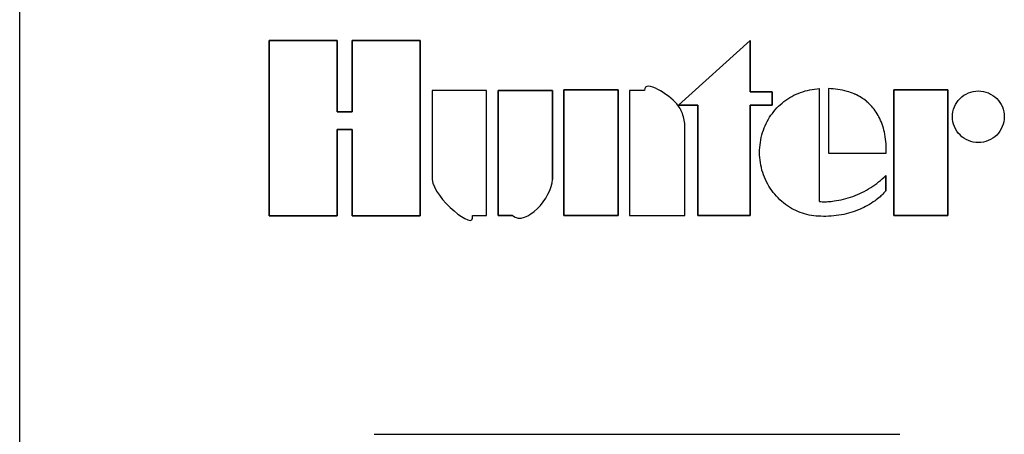
# Model space of a CAD drawing. Units: inches. Extents: x -137.2 to -69.3, y -11.1 to 17.1.
# Drawn here: x -121.4 to -117.6, y 11.5 to 13.1 of the extents above; entities that cross this region are included whole.
import ezdxf

# ---------------------------------------------------------------- set-up
doc = ezdxf.new("R2010")
doc.units = ezdxf.units.IN
doc.header["$MEASUREMENT"] = 0
for name, color, linetype in [('HI Deatil 1', 2, 'Continuous'), ('HI Deatil 2', 1, 'Continuous'), ('HI Detail 3', 249, 'Continuous')]:
    doc.layers.add(name, color=color, linetype=linetype)

msp = doc.modelspace()

# ---------------------------------------------------------------- linework, layer by layer
at = {"layer": 'HI Deatil 1'}
msp.add_line((-121.3748, 2.9067), (-121.3748, 13.6248), dxfattribs=at)
at = {"layer": 'HI Deatil 2'}
msp.add_line((-120.0289, 11.5431), (-118.0345, 11.5431), dxfattribs=at)
at = {"layer": 'HI Detail 3'}
for p, q in [((-120.4273, 13.0381), (-120.1696, 13.0381)), ((-120.1696, 13.0381), (-120.4273, 13.0381)), ((-120.4273, 12.3727), (-120.4273, 13.0381)), ((-120.4273, 13.0381), (-120.4273, 12.3727)), ((-120.1698, 12.7665), (-120.1696, 13.0381)), ((-120.1696, 13.0381), (-120.1698, 12.7665)), ((-120.1122, 13.0381), (-119.8545, 13.0381)), ((-119.8545, 13.0381), (-120.1122, 13.0381)), ((-120.1122, 12.7665), (-120.1122, 13.0381)), ((-120.1122, 13.0381), (-120.1122, 12.7665)), ((-119.8545, 12.3727), (-119.8545, 13.0381)), ((-119.8545, 13.0381), (-119.8545, 12.3727)), ((-118.8744, 12.7923), (-118.6017, 13.0374)), ((-118.6017, 13.0374), (-118.8744, 12.7923)), ((-118.6017, 12.8432), (-118.6017, 13.0374)), ((-118.6017, 13.0374), (-118.6017, 12.8432)), ((-119.6027, 12.8483), (-119.8089, 12.8483)), ((-119.6027, 12.8483), (-119.8089, 12.8483)), ((-119.8089, 12.8483), (-119.8089, 12.5102)), ((-119.8089, 12.8483), (-119.8089, 12.5102)), ((-119.6027, 12.3732), (-119.6027, 12.8483)), ((-119.6027, 12.3732), (-119.6027, 12.8483)), ((-119.5583, 12.8483), (-119.3521, 12.8483)), ((-119.3521, 12.8483), (-119.5583, 12.8483)), ((-119.5583, 12.3732), (-119.5583, 12.8483)), ((-119.5583, 12.8483), (-119.5583, 12.3732)), ((-119.3521, 12.5102), (-119.3521, 12.8483)), ((-119.3521, 12.8483), (-119.3521, 12.5102)), ((-119.3094, 12.8502), (-119.1033, 12.8502)), ((-119.1033, 12.8502), (-119.3094, 12.8502)), ((-119.3094, 12.3734), (-119.3094, 12.8502)), ((-119.3094, 12.8502), (-119.3094, 12.3734)), ((-119.1033, 12.3734), (-119.1033, 12.8502)), ((-119.1033, 12.8502), (-119.1033, 12.3734)), ((-119.0036, 12.8483), (-119.0596, 12.8483)), ((-119.0036, 12.8483), (-119.0596, 12.8483)), ((-119.0596, 12.8483), (-119.0596, 12.3732)), ((-119.0596, 12.8483), (-119.0596, 12.3732)), ((-118.6017, 12.8432), (-118.5192, 12.8432)), ((-118.5192, 12.8432), (-118.6017, 12.8432)), ((-118.5192, 12.7923), (-118.5192, 12.8432)), ((-118.5192, 12.8432), (-118.5192, 12.7923)), ((-118.3391, 12.4266), (-118.3391, 12.8549)), ((-118.3053, 12.8549), (-118.3053, 12.6094)), ((-118.3053, 12.8549), (-118.3053, 12.6094)), ((-118.0562, 12.8501), (-117.8518, 12.8501)), ((-117.8518, 12.8501), (-118.0562, 12.8501)), ((-118.0562, 12.3733), (-118.0562, 12.8501)), ((-118.0562, 12.8501), (-118.0562, 12.3733)), ((-117.8518, 12.3733), (-117.8518, 12.8501)), ((-117.8518, 12.8501), (-117.8518, 12.3733)), ((-118.8744, 12.7923), (-118.8013, 12.7923)), ((-118.8013, 12.7923), (-118.8744, 12.7923)), ((-118.8013, 12.3732), (-118.8013, 12.7923)), ((-118.8013, 12.7923), (-118.8013, 12.3732)), ((-118.6017, 12.7923), (-118.5192, 12.7923)), ((-118.5192, 12.7923), (-118.6017, 12.7923)), ((-118.6017, 12.3732), (-118.6017, 12.7923)), ((-118.6017, 12.7923), (-118.6017, 12.3732)), ((-120.1698, 12.7665), (-120.1122, 12.7665)), ((-120.1122, 12.7665), (-120.1698, 12.7665)), ((-118.8495, 12.3732), (-118.8495, 12.7098)), ((-118.8495, 12.3732), (-118.8495, 12.7098)), ((-120.1696, 12.7004), (-120.1122, 12.7004)), ((-120.1122, 12.7004), (-120.1696, 12.7004)), ((-120.1696, 12.3727), (-120.1696, 12.7004)), ((-120.1696, 12.7004), (-120.1696, 12.3727)), ((-120.1122, 12.3727), (-120.1122, 12.7004)), ((-120.1122, 12.7004), (-120.1122, 12.3727)), ((-118.3053, 12.6094), (-118.0858, 12.6094)), ((-118.3053, 12.6094), (-118.0858, 12.6094)), ((-118.0874, 12.467), (-118.0874, 12.5258)), ((-118.0874, 12.5258), (-118.0874, 12.467)), ((-120.4273, 12.3727), (-120.1696, 12.3727)), ((-120.1696, 12.3727), (-120.4273, 12.3727)), ((-120.1122, 12.3727), (-119.8545, 12.3727)), ((-119.8545, 12.3727), (-120.1122, 12.3727)), ((-119.656, 12.3732), (-119.6027, 12.3732)), ((-119.656, 12.3732), (-119.6027, 12.3732)), ((-119.5583, 12.3732), (-119.5046, 12.3732)), ((-119.5046, 12.3732), (-119.5583, 12.3732)), ((-119.3094, 12.3734), (-119.1033, 12.3734)), ((-119.1033, 12.3734), (-119.3094, 12.3734)), ((-119.0596, 12.3732), (-118.8495, 12.3732)), ((-119.0596, 12.3732), (-118.8495, 12.3732)), ((-118.8013, 12.3732), (-118.6017, 12.3732)), ((-118.6017, 12.3732), (-118.8013, 12.3732)), ((-118.0562, 12.3733), (-117.8518, 12.3733)), ((-117.8518, 12.3733), (-118.0562, 12.3733))]:
    msp.add_line(p, q, dxfattribs=at)
for points, start_tangent, end_tangent in [([(-118.8811, 12.7974), (-119.0036, 12.8483)], (-0.649309, 0.760524), (-0.052817, -0.998604)), ([(-118.474, 12.8056, -3.2952), (-118.4442, 12.8253, -3.2952)], (0.790652, 0.612265), (0.874678, 0.484704)), ([(-118.4442, 12.8253, -3.2952), (-118.4114, 12.8403, -3.2952)], (0.874678, 0.484704), (0.93832, 0.345767)), ([(-118.4114, 12.8403, -3.2952), (-118.3391, 12.8549, -3.2952)], (0.93832, 0.345767), (0.998687, 0.051233)), ([(-118.234, 12.8446, -3.2952), (-118.3053, 12.8549, -3.2952)], (-0.960797, 0.277254), (-0.999723, 0.023537)), ([(-118.2078, 12.8353, -3.2952), (-118.234, 12.8446, -3.2952)], (-0.918113, 0.396319), (-0.960797, 0.277254)), ([(-118.2041, 12.8336, -3.2952), (-118.2078, 12.8353, -3.2952)], (-0.910092, 0.414406), (-0.918113, 0.396319)), ([(-118.1814, 12.8215, -3.2952), (-118.2041, 12.8336, -3.2952)], (-0.848288, 0.529535), (-0.910092, 0.414406)), ([(-118.1611, 12.8068, -3.2952), (-118.1814, 12.8215, -3.2952)], (-0.770114, 0.637906), (-0.848288, 0.529535)), ([(-117.8056, 12.8173, -3.2952), (-117.7736, 12.8386, -3.2952)], (0.707896, 0.706317), (0.92419, 0.381934)), ([(-117.7736, 12.8386, -3.2952), (-117.7359, 12.8461, -3.2952)], (0.92419, 0.381934), (1, 0.000002)), ([(-117.7359, 12.8461, -3.2952), (-117.698, 12.8385, -3.2952)], (1, 0), (0.923412, -0.383809)), ([(-117.698, 12.8385, -3.2952), (-117.6662, 12.8173, -3.2952)], (0.923412, -0.383809), (0.707626, -0.706587)), ([(-118.8684, 12.7795, -3.2952), (-118.881, 12.7973, -3.2952)], (-0.501173, 0.865347), (-0.648249, 0.761429)), ([(-118.5006, 12.7815, -3.2952), (-118.474, 12.8056, -3.2952)], (0.687307, 0.726368), (0.790652, 0.612265)), ([(-118.1589, 12.8049, -3.2952), (-118.1611, 12.8068, -3.2952)], (-0.759685, 0.650291), (-0.770114, 0.637906)), ([(-118.1408, 12.7872, -3.2952), (-118.1589, 12.8049, -3.2952)], (-0.664327, 0.747442), (-0.759685, 0.650291)), ([(-118.124, 12.7653, -3.2952), (-118.1408, 12.7872, -3.2952)], (-0.550196, 0.835035), (-0.664327, 0.747442)), ([(-117.8343, 12.7481, -3.2952), (-117.8268, 12.7856, -3.2952)], (0, 1), (0.384996, 0.922918)), ([(-117.8268, 12.7856, -3.2952), (-117.8056, 12.8173, -3.2952)], (0.384996, 0.922918), (0.707896, 0.706317)), ([(-117.6662, 12.8173, -3.2952), (-117.6449, 12.7855, -3.2952)], (0.707626, -0.706587), (0.383245, -0.923647)), ([(-117.6449, 12.7855, -3.2952), (-117.6375, 12.7481, -3.2952)], (0.383245, -0.923647), (0.000002, -1)), ([(-118.8595, 12.7608, -3.2952), (-118.8684, 12.7795, -3.2952)], (-0.35602, 0.934478), (-0.501173, 0.865347)), ([(-118.8495, 12.7098, -3.2952), (-118.8595, 12.7608, -3.2952)], (-0.046489, 0.998919), (-0.35602, 0.934478)), ([(-118.5414, 12.7225, -3.2952), (-118.5231, 12.7538, -3.2952)], (0.437495, 0.899221), (0.569203, 0.822197)), ([(-118.5231, 12.7538, -3.2952), (-118.5006, 12.7815, -3.2952)], (0.569203, 0.822197), (0.687307, 0.726368)), ([(-118.1104, 12.7412, -3.2952), (-118.124, 12.7653, -3.2952)], (-0.434237, 0.900798), (-0.550196, 0.835035)), ([(-117.8269, 12.7108, -3.2952), (-117.8343, 12.7481, -3.2952)], (-0.383264, 0.923639), (-0.000001, 1)), ([(-117.6375, 12.7481, -3.2952), (-117.645, 12.7106, -3.2952)], (0, -1), (-0.384994, -0.922919)), ([(-118.5549, 12.6882, -3.2952), (-118.5414, 12.7225, -3.2952)], (0.296136, 0.955146), (0.437495, 0.899221)), ([(-118.099, 12.7129, -3.2952), (-118.1104, 12.7412, -3.2952)], (-0.311324, 0.950304), (-0.434237, 0.900798)), ([(-118.0909, 12.6815, -3.2952), (-118.099, 12.7129, -3.2952)], (-0.190694, 0.98165), (-0.311324, 0.950304)), ([(-117.8056, 12.679, -3.2952), (-117.8269, 12.7108, -3.2952)], (-0.707564, 0.706649), (-0.383264, 0.923639)), ([(-117.645, 12.7106, -3.2952), (-117.6662, 12.6789, -3.2952)], (-0.384994, -0.922919), (-0.707856, -0.706357)), ([(-118.5663, 12.6122, -3.2952), (-118.5549, 12.6882, -3.2952)], (0, 1), (0.296136, 0.955146)), ([(-118.0858, 12.6094, -3.2952), (-118.0909, 12.6815, -3.2952)], (0.042153, 0.999111), (-0.190694, 0.98165)), ([(-117.7738, 12.6577, -3.2952), (-117.8056, 12.679, -3.2952)], (-0.923349, 0.383963), (-0.707564, 0.706649)), ([(-117.6662, 12.6789, -3.2952), (-117.6982, 12.6576, -3.2952)], (-0.707856, -0.706357), (-0.924187, -0.381939)), ([(-117.7359, 12.6501, -3.2952), (-117.7738, 12.6577, -3.2952)], (-1, 0), (-0.923349, 0.383963)), ([(-117.6982, 12.6576, -3.2952), (-117.7359, 12.6501, -3.2952)], (-0.924187, -0.381939), (-1, 0.000002)), ([(-118.5545, 12.5367, -3.2952), (-118.5663, 12.6122, -3.2952)], (-0.305702, 0.952127), (0, 1)), ([(-118.5204, 12.4688, -3.2952), (-118.5545, 12.5367, -3.2952)], (-0.582267, 0.812998), (-0.305702, 0.952127)), ([(-118.1446, 12.4791, -3.2952), (-118.0874, 12.5258, -3.2952)], (0.843705, 0.536807), (0.6926, 0.721322)), ([(-119.8089, 12.5102), (-119.656, 12.3732)], (0.046392, -0.998923), (-0.196116, 0.980581)), ([(-119.5046, 12.3732), (-119.3521, 12.5102)], (0.768221, -0.640184), (0.04356, 0.999051)), ([(-118.4679, 12.4154, -3.2952), (-118.5204, 12.4688, -3.2952)], (-0.803252, 0.595639), (-0.582267, 0.812998)), ([(-118.2833, 12.4285, -3.2952), (-118.2126, 12.4459, -3.2952)], (0.990698, 0.136077), (0.941583, 0.336782)), ([(-118.2126, 12.4459, -3.2952), (-118.1446, 12.4791, -3.2952)], (0.941583, 0.336782), (0.843705, 0.536807)), ([(-118.1023, 12.4512, -3.2952), (-118.1093, 12.4447, -3.2952)], (-0.72186, -0.692039), (-0.749075, -0.662485)), ([(-118.0874, 12.467, -3.2952), (-118.1023, 12.4512, -3.2952)], (-0.643766, -0.765222), (-0.72186, -0.692039)), ([(-118.4038, 12.3819, -3.2952), (-118.4679, 12.4154, -3.2952)], (-0.948595, 0.316493), (-0.803252, 0.595639)), ([(-118.3391, 12.4266, -3.2952), (-118.3182, 12.4258, -3.2952)], (0.995159, -0.09828), (0.9999, 0.014157)), ([(-118.3182, 12.4258, -3.2952), (-118.3071, 12.4262, -3.2952)], (0.9999, 0.014157), (0.998342, 0.057554)), ([(-118.3071, 12.4262, -3.2952), (-118.2833, 12.4285, -3.2952)], (0.998342, 0.057554), (0.990698, 0.136077)), ([(-118.1281, 12.4296, -3.2952), (-118.1866, 12.3965, -3.2952)], (-0.806719, -0.590936), (-0.919494, -0.393104)), ([(-118.1093, 12.4447, -3.2952), (-118.1281, 12.4296, -3.2952)], (-0.749075, -0.662485), (-0.806719, -0.590936)), ([(-118.3698, 12.3735, -3.2952), (-118.4038, 12.3819, -3.2952)], (-0.986658, 0.162808), (-0.948595, 0.316493)), ([(-118.334, 12.3705, -3.2952), (-118.3698, 12.3735, -3.2952)], (-1, 0), (-0.986658, 0.162808)), ([(-118.2558, 12.3758, -3.2952), (-118.334, 12.3705, -3.2952)], (-0.984023, -0.178044), (-0.999222, 0.03944)), ([(-118.2199, 12.3844, -3.2952), (-118.2558, 12.3758, -3.2952)], (-0.957856, -0.287249), (-0.984023, -0.178044)), ([(-118.1866, 12.3965, -3.2952), (-118.2199, 12.3844, -3.2952)], (-0.919494, -0.393104), (-0.957856, -0.287249))]:
    msp.add_spline(points, degree=3, dxfattribs=dict(at, start_tangent=start_tangent, end_tangent=end_tangent))

doc.saveas('drawing.dxf')
